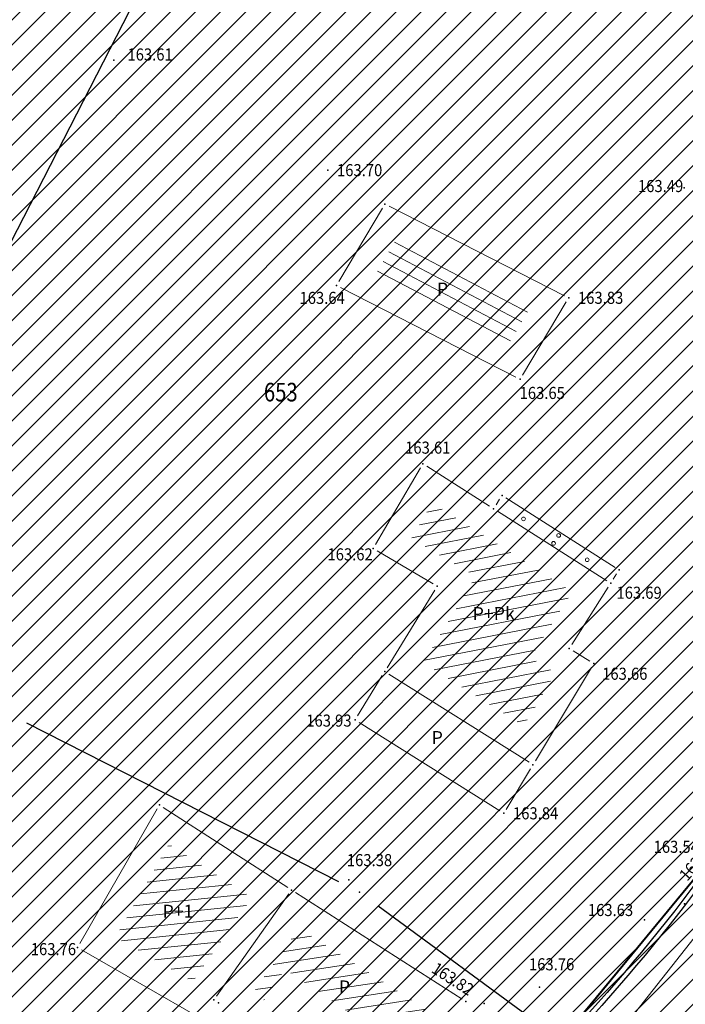
# Model space of a CAD drawing. Units: metres. Extents: x 7527566 to 7528516, y 4822616 to 4823507.
# Drawn here: x 7527989 to 7528025, y 4823025 to 4823078 of the extents above; entities that cross this region are included whole.
import ezdxf
from ezdxf.enums import TextEntityAlignment as Align

# ---------------------------------------------------------------- set-up
doc = ezdxf.new("R2010")
doc.units = ezdxf.units.M
doc.header["$LTSCALE"] = 0.5
doc.header["$PDSIZE"] = -0.01
for name, color, linetype in [('00 regulaciona linija', 5, 'REGULACIONA LINE'), ('101_Parcele_granice', 7, 'Continuous'), ('115_Katastarske_tacke', 7, 'Continuous'), ('120_Detaljne_tacke', 7, 'Continuous'), ('130_Detaljne_konstruisane_tacke', 7, 'Continuous'), ('saobracaj sale', 7, 'Continuous')]:
    doc.layers.add(name, color=color, linetype=linetype)
for name, color, linetype, lineweight in [('102_Broj_parcele', 7, 'Continuous', 13), ('104_Objekti_granice', 1, 'Continuous', 13), ('106_Objekti_srafure', 1, 'Continuous', 13), ('111_Kanalizacija', 32, 'Continuous', 13), ('121_Detaljne_tacke_kote', 32, 'Continuous', 13), ('133_Spratnost', 7, 'Continuous', 13)]:
    doc.layers.add(name, color=color, linetype=linetype, lineweight=lineweight)
doc.layers.add('152_stanovanje_SRAFURA', color=7, linetype='Continuous', lineweight=30, true_color=0xf3e17c)
doc.styles.add('kote', font='geodet__.shx')
doc.styles.add('style1', font='txt')
doc.linetypes.add('REGULACIONA LINE', pattern='A,10,-0.5,["RL",Standard,S=2,R=0,X=0,Y=0],-4', length=14.5)

# ---------------------------------------------------------------- blocks, each defined once
blk = doc.blocks.new('T1')
at = {"linetype": 'Continuous'}
blk.add_point((0, 0), dxfattribs=at)
blk.add_attdef('OZN-TAC', (0, 0), '', height=5)

msp = doc.modelspace()

# ---------------------------------------------------------------- hatches: boundary and pattern name
h = msp.add_hatch()
h.set_pattern_fill('ANSI31', color=254, scale=0.3)
h.set_pattern_definition([(45, (3000, 0), (-0.67351920908, 0.67351920908), [])])
h.paths.add_polyline_path([(7527972.68, 4823128.8), (7527970.94, 4823129.45), (7527964.53, 4823133.15), (7527962.872, 4823134.099), (7527951.04, 4823138.44), (7527947.07, 4823139.89), (7527946.255, 4823140.152, 0.073715), (7527937.696, 4823142.19), (7527933.94, 4823143.47), (7527919.58, 4823139.59), (7527914.31, 4823137.5), (7527900.83, 4823133.48), (7527884.87, 4823131.73), (7527871.55, 4823129.98), (7527859.81, 4823129.21), (7527849.05, 4823135.07), (7527851.85, 4823154.11), (7527856.36, 4823177.08), (7527861.63, 4823196.84), (7527864.99, 4823210), (7527865.8, 4823212.82), (7527872.93, 4823237.65), (7527875.68, 4823250.05), (7527880.32, 4823268.91), (7527882.9, 4823277.43), (7527921.19, 4823265.05), (7527940.2, 4823258.85), (7527953.18, 4823252.89), (7527965.18, 4823247.65), (7527979.2, 4823241.31), (7527995.48, 4823233.87), (7528001.01, 4823231.39), (7528002.4, 4823235.16), (7527996.93, 4823237.62), (7527941.39, 4823262.55), (7527928.51, 4823266.61), (7527883.95, 4823280.88), (7527886.54, 4823289.42), (7527889.04, 4823298.44), (7527893.24, 4823313.6), (7527903.37, 4823352.27), (7527908.71, 4823377.76), (7527899.273, 4823379.77), (7527896.69, 4823367.66), (7527894.5, 4823358.87), (7527891.91, 4823348.443), (7527889.97, 4823341.84), (7527886.58, 4823328.82), (7527883.234, 4823315.104), (7527879.887, 4823301.388), (7527874.1, 4823279.89), (7527869.541, 4823262.314), (7527869.311, 4823261.461), (7527868.111, 4823256.999), (7527863.55, 4823239.91), (7527860.82, 4823230.29), (7527858.98, 4823223.8), (7527858.09, 4823220.67), (7527852.88, 4823202.07), (7527851.8, 4823198.22), (7527846.53, 4823176.46), (7527841.8, 4823155.18), (7527839.76, 4823145.5), (7527838.24, 4823134.34), (7527836.6, 4823129), (7527835.821, 4823128.246), (7527832.683, 4823115.009), (7527829.91, 4823100.87), (7527826.94, 4823085.96), (7527824.46, 4823073.5), (7527823.81, 4823071.12), (7527819.014, 4823056.65), (7527813.888, 4823042.304), (7527810.686, 4823033.18), (7527806.161, 4823020.166), (7527802.808, 4823010.049), (7527803.36, 4823009.64), (7527797.93, 4822995.85), (7527796.52, 4822993.04), (7527795.38, 4822990.59), (7527788.89, 4822976.32), (7527785.49, 4822968.62), (7527782.68, 4822962.67), (7527781.44, 4822959.94), (7527772.12, 4822939.48), (7527769.89, 4822935.01), (7527766.58, 4822928.39), (7527770.19, 4822925.91), (7527771.08, 4822921.55), (7527775.39, 4822895.49), (7527779.43, 4822887.22), (7527786.88, 4822861.3), (7527791.82, 4822844.1), (7527792.37, 4822838.47), (7527791.93, 4822823.95), (7527792.48, 4822814.17), (7527789.26, 4822801.24), (7527779.78, 4822768.69), (7527770.569, 4822739.928), (7527781.68, 4822736.37), (7527791.29, 4822762.78), (7527793.72, 4822773.86), (7527798.37, 4822793.66), (7527799.901, 4822802.143), (7527802.74, 4822813.89), (7527803.32, 4822816.29), (7527803.96, 4822824.25), (7527803.49, 4822833.38), (7527802.92, 4822836.97), (7527800.48, 4822852.37), (7527798.87, 4822858.1), (7527797.2, 4822864.07), (7527792.72, 4822880.49), (7527792.73, 4822884.13), (7527794.2, 4822887.63), (7527798.33, 4822891.3), (7527803.55, 4822893.56), (7527806.89, 4822894.07), (7527823.27, 4822896.57), (7527831.266, 4822897.674, -0.033675), (7527877.295, 4822901.008), (7527947.082, 4822901.356), (7527975.744, 4822901.499), (7527983.896, 4822901.318), (7527998.74, 4822899.53), (7528003.95, 4822898.94), (7528023.51, 4822893.57, -0.141493), (7528033.166, 4822887.813), (7528062.948, 4822859.554, -0.028219), (7528068.592, 4822853.56), (7528081.005, 4822838.785, 0.060012), (7528089.215, 4822831.105), (7528089.99, 4822830.35), (7528101.15, 4822823.25), (7528124.92, 4822808.61), (7528135.673, 4822801.577), (7528145.66, 4822805.28), (7528153.82, 4822810.035), (7528140.082, 4822813.105), (7528140.714, 4822814.758), (7528136.978, 4822816.187), (7528135.22, 4822815.96), (7528131.13, 4822815.97), (7528123.98, 4822818.3), (7528120.79, 4822820.13), (7528108.93, 4822827.21), (7528107.87, 4822827.69), (7528099.32, 4822833.05), (7528094.64, 4822835.84), (7528089.31, 4822839.83), (7528084.71, 4822845.19), (7528073.951, 4822858.063), (7528070.951, 4822861.435), (7528067.766, 4822864.632), (7528056.479, 4822875.343), (7528045.191, 4822886.053), (7528044.68, 4822887.15), (7528039.89, 4822892.99), (7528038.46, 4822893.08), (7528032.87, 4822897.95), (7528027.58, 4822900.02), (7528022.315, 4822901.73), (7528014.31, 4822904.01), (7528007.96, 4822905.84), (7527996.81, 4822907.71), (7527984.31, 4822908.75), (7527978.82, 4822909.25), (7527973.34, 4822908.75), (7527963.39, 4822909), (7527958.31, 4822908.98), (7527954.915, 4822908.395), (7527931.381, 4822908.278), (7527929.266, 4822909.878), (7527928.095, 4822912.256), (7527928.115, 4822914.907), (7527929.615, 4822921.032), (7527931.975, 4822928.513), (7527937.3, 4822942.2), (7527943.76, 4822955), (7527948.93, 4822961.22), (7527952.51, 4822963.41), (7527978.86, 4822981.45), (7527989.59, 4822989.3), (7527998.252, 4822996.928), (7528000.101, 4822997.565), (7528002.056, 4822997.574), (7528003.91, 4822996.954), (7528026.857, 4822984.821), (7528043.426, 4822976.061), (7528040.622, 4822970.756), (7528045.042, 4822968.419), (7528050.758, 4822972.174), (7528054.325, 4822970.056), (7528066.323, 4822962.397), (7528077.294, 4822955.394), (7528081.867, 4822952.695), (7528087.584, 4822949.888), (7528098.637, 4822945.026), (7528114.031, 4822938.254), (7528120.064, 4822935.6), (7528121.52, 4822934.08), (7528121.456, 4822931.164), (7528124.834, 4822929.678), (7528126.24, 4822932.884), (7528131.864, 4822930.409), (7528134.06, 4822929.07), (7528134.36, 4822934.64), (7528134.31, 4822936.84), (7528129.955, 4822937.804), (7528128.659, 4822938.374), (7528130.068, 4822941.578), (7528126.407, 4822943.189), (7528126.105, 4822942.502), (7528124.584, 4822941.047), (7528122.48, 4822941.092), (7528090, 4822955.38), (7528085.809, 4822957.393), (7528080.522, 4822960.452), (7528071.66, 4822966.85), (7528056.6, 4822976.01), (7528052.609, 4822977.992), (7528032.542, 4822988.603), (7528012.476, 4822999.213), (7528010.52, 4823000.865), (7528009.431, 4823003.182), (7528009.407, 4823005.742), (7528010.452, 4823008.079), (7528022.9, 4823019.55), (7528024.466, 4823021.267), (7528031.268, 4823018.041), (7528033.411, 4823022.558), (7528027.99, 4823025.13), (7528029.615, 4823027.992), (7528031.068, 4823029.945), (7528032.476, 4823031.93), (7528039.602, 4823042.227), (7528041.109, 4823044.406), (7528044.237, 4823048.926), (7528047.01, 4823052.934), (7528051.173, 4823058.949), (7528052.08, 4823060.26), (7528052.88, 4823061.22), (7528063.74, 4823075.34), (7528065.75, 4823076.44), (7528073.89, 4823073.11), (7528085.96, 4823065.53), (7528085.7, 4823064.48), (7528095.38, 4823058.17), (7528110.88, 4823048.07), (7528115.442, 4823045.219), (7528118.715, 4823043.17), (7528121.816, 4823040.921), (7528124.485, 4823038.941), (7528128.62, 4823035.33), (7528136.587, 4823028.372), (7528136.59, 4823028.37), (7528147.1, 4823021.47), (7528148.54, 4823020.53), (7528154.16, 4823016.92), (7528165.63, 4823011.93), (7528169.88, 4823008.77), (7528172.42, 4823006.89), (7528181.74, 4823003.71), (7528192.069, 4823002.22), (7528201.68, 4823000.84), (7528204.142, 4823000.86), (7528212.234, 4823000.92), (7528222.454, 4823000.734), (7528225.718, 4823000.554), (7528228.96, 4823000.135), (7528239.53, 4822998.22), (7528249.76, 4822996.4), (7528251.263, 4822996.416), (7528268.532, 4822993.536), (7528269.88, 4822992.92), (7528279.32, 4823022.15), (7528274.99, 4823023.44), (7528273.48, 4823015.08), (7528272.19, 4823011.03), (7528270.88, 4823007.43), (7528268.599, 4823002.65), (7528263.907, 4823003.432), (7528263.594, 4823001.555), (7528261.787, 4823000.489), (7528254.017, 4823001.533), (7528241.943, 4823003.546), (7528229.865, 4823005.56), (7528227.888, 4823005.849), (7528225.78, 4823006.08), (7528222.554, 4823006.233), (7528204.659, 4823006.56), (7528201.909, 4823006.661), (7528199.167, 4823006.863), (7528178.71, 4823012.04), (7528168.31, 4823016.815), (7528148.529, 4823028.295), (7528140.812, 4823034.309), (7528127.87, 4823044.38), (7528119.78, 4823049.55), (7528111.5, 4823055.98), (7528105.37, 4823060.62), (7528100.58, 4823064.26), (7528092.42, 4823069.87), (7528090.57, 4823070.81), (7528078.35, 4823079.5), (7528073.622, 4823082.518), (7528072.829, 4823084.618), (7528077.73, 4823093.17), (7528078.53, 4823094.67), (7528092.52, 4823118.7), (7528101.51, 4823131.579), (7528102.94, 4823133.63), (7528103.8, 4823134.87), (7528108.51, 4823143.05), (7528111.68, 4823148.57), (7528119.57, 4823160.79), (7528125.98, 4823170.45), (7528129.42, 4823175.97), (7528133.99, 4823183.52), (7528134.84, 4823183.67), (7528142.89, 4823199.21), (7528148.739, 4823208.574), (7528142.85, 4823212.72), (7528141.1, 4823208.84), (7528130.4, 4823191.64), (7528125.83, 4823184), (7528120.95, 4823175.85), (7528116.38, 4823168.21), (7528106.55, 4823152.42), (7528097.74, 4823138.27), (7528094.89, 4823133.96), (7528089.73, 4823126.13), (7528085.03, 4823118.48), (7528073.74, 4823100.1), (7528064.864, 4823087.207, -0.278249), (7528059.545, 4823084.564), (7528046.467, 4823090.816), (7528026.603, 4823101.07), (7528019.23, 4823105.41), (7528012.2, 4823108.78), (7528004.44, 4823112.49), (7527996.66, 4823116.53), (7527986.12, 4823121.94), (7527985.08, 4823122.55)])
h.paths.add_polyline_path([(7527845.65, 4823117.27), (7527861.18, 4823120.64), (7527882.64, 4823124.32), (7527888.29, 4823125.22), (7527895.3, 4823126.27), (7527906.89, 4823128.07), (7527908.62, 4823126.91), (7527916.202, 4823132.218), (7527928.072, 4823135.773, -0.161537), (7527943.493, 4823135.321), (7527952.751, 4823131.945, -0.030327), (7527961.031, 4823128.344), (7528015.352, 4823100.688), (7528040.832, 4823087.535), (7528053.933, 4823080.554, -0.232873), (7528055.8, 4823075.829), (7528048.783, 4823065.025, 0.010594), (7528046.642, 4823062.066), (7528027.72, 4823034.722), (7528018.46, 4823023.49), (7528003.89, 4823010.17), (7527998.84, 4823005.56), (7527988.13, 4822996.19), (7527984.36, 4822992.89), (7527974.34, 4822986.8), (7527970.948, 4822984.741), (7527964.6, 4822981.348), (7527958.12, 4822978.36), (7527949, 4822973.3), (7527939.78, 4822962.18), (7527936, 4822956.48), (7527932.04, 4822946.63), (7527930.06, 4822941.2), (7527928.17, 4822935.46), (7527927.77, 4822934.94), (7527924.39, 4822923.5), (7527922.52, 4822917.16), (7527920.29, 4822911), (7527918.79, 4822909.65), (7527915.841, 4822908.2), (7527903.232, 4822908.137), (7527897.34, 4822908.28), (7527882.4, 4822908.23), (7527879.35, 4822908.22), (7527876.01, 4822908.21), (7527870.993, 4822907.92, 0.025196), (7527835.835, 4822905.34), (7527832.87, 4822905.08), (7527823.87, 4822904.28), (7527807.88, 4822901.63), (7527807.31, 4822901.54), (7527804.622, 4822900.998), (7527784.406, 4822898.156), (7527783.13, 4822901.42), (7527781.46, 4822907.66), (7527781.24, 4822911.18), (7527781.73, 4822923.42), (7527783.04, 4822931.88), (7527786.16, 4822945.02), (7527789.27, 4822953.04), (7527793.5, 4822961.75), (7527800.15, 4822975.47), (7527808.72, 4822995.59), (7527816.23, 4823014.38), (7527822.41, 4823033.69), (7527830.66, 4823053.01), (7527833.35, 4823067.91), (7527836.59, 4823077.72), (7527836.76, 4823078.47), (7527840.04, 4823093.29), (7527842.9, 4823105.5)], flags=16)
at = {"layer": '106_Objekti_srafure'}
h = msp.add_hatch(dxfattribs=at)
h.set_pattern_fill('LINE', color=256, scale=6, angle=332.2589, style=0)
h.set_pattern_definition([(332.258888889, (0, 0), (0.279286330443, 0.531035917455), [])])
h.paths.add_polyline_path([(7528009.554, 4823066.489), (7528008.483, 4823064.696), (7528015.689, 4823061.019), (7528016.76, 4823062.812)])
h = msp.add_hatch(dxfattribs=at)
h.set_pattern_fill('LINE', color=256, scale=6, angle=10.9864, style=0)
h.set_pattern_definition([(10.986388889, (0, 0), (-0.11434547755, 0.58900349045), [])])
h.paths.add_polyline_path([(7528016.811, 4823044.063), (7528019.06, 4823047.608), (7528014.024, 4823050.81), (7528011.536, 4823052.391), (7528010.409, 4823050.476), (7528013.879, 4823048.432), (7528011.032, 4823043.793), (7528016.45, 4823040.391), (7528018.169, 4823043.245)])
h = msp.add_hatch(dxfattribs=at)
h.set_pattern_fill('LINE', color=256, scale=6, angle=5.8639, style=0)
h.set_pattern_definition([(5.863888889, (0, 0), (-0.06129935833, 0.59686044321), [])])
h.paths.add_polyline_path([(7528001.836, 4823031.156), (7527997.368, 4823034.032), (7527994.495, 4823029.026), (7527998.645, 4823026.644)])
h = msp.add_hatch(dxfattribs=at)
h.set_pattern_fill('LINE', color=256, scale=6, angle=8.5578, style=0)
h.set_pattern_definition([(8.557777778, (0, 0), (-0.089284003034, 0.593319784604), [])])
h.paths.add_polyline_path([(7528004.363, 4823029.533), (7528001.9, 4823026.051), (7528002.492, 4823025.652), (7528003.609, 4823027.311), (7528007.342, 4823024.799), (7528009.873, 4823023.097), (7528011.241, 4823025.131)])
at = {"layer": '152_stanovanje_SRAFURA', "lineweight": 15}
h = msp.add_hatch(dxfattribs=at)
h.set_pattern_fill('ANSI31', color=256, scale=0.3, style=0)
h.set_pattern_definition([(45, (-1000, 0), (-0.67351920908, 0.67351920908), [])])
h.paths.add_polyline_path([(7528068.592, 4822853.56), (7528065.854, 4822856.637), (7528062.948, 4822859.554), (7528052.988, 4822869.006), (7528044.137, 4822877.404), (7528033.166, 4822887.813), (7528030.749, 4822890.011), (7528028.355, 4822891.601), (7528025.536, 4822892.923), (7528023.51, 4822893.57), (7528003.95, 4822898.94), (7527998.74, 4822899.53), (7527983.896, 4822901.318), (7527975.744, 4822901.499), (7527947.082, 4822901.356), (7527912.189, 4822901.182), (7527877.295, 4822901.008), (7527869.599, 4822900.883), (7527861.908, 4822900.586), (7527854.225, 4822900.116), (7527846.554, 4822899.474), (7527838.9, 4822898.659), (7527831.266, 4822897.674), (7527823.27, 4822896.57), (7527806.89, 4822894.07), (7527803.55, 4822893.56), (7527798.33, 4822891.3), (7527794.2, 4822887.63), (7527792.73, 4822884.13), (7527792.72, 4822880.49), (7527797.2, 4822864.07), (7527798.87, 4822858.1), (7527800.48, 4822852.37), (7527802.92, 4822836.971), (7527803.49, 4822833.38), (7527803.96, 4822824.25), (7527803.32, 4822816.29), (7527802.74, 4822813.89), (7527800.05, 4822802.76), (7527799.83, 4822801.75), (7527798.37, 4822793.66), (7527793.72, 4822773.86), (7527791.29, 4822762.78), (7527781.697, 4822736.416), (7527863.77, 4822726.82), (7527866.18, 4822773.96), (7527876.12, 4822773.59), (7527876.61, 4822790.2), (7527876.48, 4822804), (7527876.54, 4822816), (7527893.695, 4822817.729), (7527911.736, 4822819.548), (7527963.733, 4822824.789), (7527999.459, 4822828.39), (7528020.512, 4822830.512), (7528035.509, 4822832.033), (7528089.99, 4822830.35), (7528086.321, 4822833.405), (7528083.249, 4822836.3), (7528081.005, 4822838.785)])
h.paths.add_polyline_path([(7528240.93, 4823104.68), (7528267.19, 4823138.72), (7528266.739, 4823142.173), (7528266.739, 4823142.173), (7528255.191, 4823148.689), (7528219.368, 4823169.27), (7528201.376, 4823179.925), (7528201.652, 4823180.682), (7528185.302, 4823189.636), (7528168.792, 4823198.048), (7528165.394, 4823199.928), (7528163.384, 4823200.971), (7528148.737, 4823208.571), (7528142.89, 4823199.21), (7528134.84, 4823183.67), (7528133.99, 4823183.52), (7528129.42, 4823175.97), (7528125.98, 4823170.45), (7528119.57, 4823160.79), (7528111.68, 4823148.57), (7528108.51, 4823143.05), (7528103.8, 4823134.87), (7528102.94, 4823133.63), (7528101.51, 4823131.579), (7528092.52, 4823118.7), (7528078.53, 4823094.67), (7528077.73, 4823093.17), (7528073.003, 4823084.922), (7528073.181, 4823083.685), (7528073.622, 4823082.518), (7528078.35, 4823079.5), (7528090.57, 4823070.81), (7528092.42, 4823069.87), (7528100.58, 4823064.26), (7528105.37, 4823060.62), (7528111.5, 4823055.98), (7528119.78, 4823049.55), (7528127.87, 4823044.38), (7528140.812, 4823034.309), (7528148.529, 4823028.295), (7528168.31, 4823016.815), (7528178.71, 4823012.04), (7528179.08, 4823015.87), (7528181.36, 4823018.03), (7528184.76, 4823022.38), (7528189.02, 4823026.82), (7528208.45, 4823054.26), (7528213.63, 4823064.08), (7528228.77, 4823088.55)])
h.paths.add_polyline_path([(7528116.38, 4823168.21), (7528120.95, 4823175.85), (7528125.83, 4823184), (7528130.4, 4823191.64), (7528141.1, 4823208.84), (7528142.85, 4823212.72), (7528105.17, 4823233.76), (7528086.87, 4823243.71), (7528080.85, 4823246.99), (7528068.01, 4823253.97), (7528058.17, 4823257.24), (7528040.04, 4823272.73), (7528035.71, 4823278.95), (7528028.31, 4823285.69), (7528023.42, 4823290.35), (7528018.17, 4823295.35), (7528010.59, 4823302.58), (7528003.24, 4823309.58), (7527998.34, 4823314.25), (7527988.42, 4823323.7), (7527980.13, 4823331.61), (7527977.53, 4823334.2), (7527954.21, 4823357.44), (7527947.05, 4823365.28), (7527938.84, 4823373.01), (7527928.54, 4823381.78), (7527924.32, 4823382.78), (7527908.71, 4823377.76), (7527903.37, 4823352.27), (7527893.24, 4823313.6), (7527889.04, 4823298.44), (7527886.54, 4823289.42), (7527883.95, 4823280.88), (7527928.51, 4823266.61), (7527941.39, 4823262.55), (7527996.928, 4823237.621), (7528002.4, 4823235.16), (7528001.01, 4823231.39), (7527995.48, 4823233.87), (7527979.2, 4823241.31), (7527965.18, 4823247.65), (7527953.18, 4823252.89), (7527940.2, 4823258.85), (7527921.19, 4823265.05), (7527882.9, 4823277.43), (7527880.32, 4823268.91), (7527875.68, 4823250.05), (7527872.93, 4823237.65), (7527865.8, 4823212.82), (7527864.99, 4823210), (7527861.63, 4823196.84), (7527861.186, 4823196.172), (7527859.544, 4823190.086), (7527856.36, 4823177.08), (7527851.85, 4823154.11), (7527849.05, 4823135.07), (7527859.81, 4823129.21), (7527871.55, 4823129.98), (7527884.87, 4823131.73), (7527900.83, 4823133.48), (7527914.31, 4823137.5), (7527919.58, 4823139.59), (7527933.94, 4823143.47), (7527937.97, 4823143.12), (7527938.35, 4823142.06), (7527942.56, 4823141.34), (7527947.07, 4823139.89), (7527951.04, 4823138.44), (7527962.87, 4823134.1), (7527964.53, 4823133.15), (7527970.94, 4823129.45), (7527972.68, 4823128.8), (7527985.08, 4823122.55), (7527986.12, 4823121.94), (7527996.66, 4823116.53), (7528004.44, 4823112.49), (7528012.2, 4823108.78), (7528019.23, 4823105.41), (7528026.603, 4823101.07), (7528032.702, 4823097.922), (7528046.466, 4823090.817), (7528059.545, 4823084.563), (7528062.384, 4823085.056), (7528064.627, 4823086.864), (7528069.184, 4823093.482), (7528073.74, 4823100.1), (7528085.03, 4823118.48), (7528089.73, 4823126.13), (7528094.89, 4823133.96), (7528097.74, 4823138.27), (7528106.55, 4823152.42)])
h.paths.add_polyline_path([(7528055.8, 4823075.829), (7528055.417, 4823078.409), (7528053.933, 4823080.554), (7528037.67, 4823089.22), (7528015.152, 4823100.79), (7527996.392, 4823110.341), (7527992.21, 4823112.32), (7527983.85, 4823116.83), (7527968.038, 4823124.776), (7527961.031, 4823128.344), (7527956.945, 4823130.27), (7527952.751, 4823131.945), (7527948.122, 4823133.633), (7527943.493, 4823135.321), (7527942.378, 4823135.697), (7527940.483, 4823136.204), (7527937.385, 4823136.696), (7527934.25, 4823136.788), (7527931.128, 4823136.479), (7527928.072, 4823135.773), (7527922.137, 4823133.996), (7527916.203, 4823132.218), (7527908.62, 4823126.91), (7527906.89, 4823128.07), (7527895.3, 4823126.27), (7527888.29, 4823125.22), (7527882.977, 4823124.372), (7527875.769, 4823123.142), (7527861.18, 4823120.64), (7527845.65, 4823117.27), (7527842.9, 4823105.498), (7527840.04, 4823093.29), (7527836.76, 4823078.47), (7527836.602, 4823077.757), (7527833.35, 4823067.91), (7527830.66, 4823053.01), (7527822.41, 4823033.69), (7527816.23, 4823014.38), (7527808.72, 4822995.59), (7527800.15, 4822975.47), (7527793.499, 4822961.748), (7527789.27, 4822953.04), (7527786.16, 4822945.02), (7527783.04, 4822931.88), (7527781.73, 4822923.42), (7527781.24, 4822911.18), (7527781.46, 4822907.66), (7527783.13, 4822901.42), (7527784.406, 4822898.156), (7527794.514, 4822899.577), (7527804.619, 4822900.997), (7527807.31, 4822901.54), (7527807.88, 4822901.63), (7527823.87, 4822904.28), (7527832.87, 4822905.08), (7527841.674, 4822906.016), (7527847.523, 4822906.593), (7527853.381, 4822907.073), (7527859.247, 4822907.454), (7527865.118, 4822907.737), (7527870.992, 4822907.92), (7527876.01, 4822908.21), (7527879.349, 4822908.22), (7527882.4, 4822908.23), (7527897.34, 4822908.28), (7527915.841, 4822908.2), (7527918.79, 4822909.65), (7527920.29, 4822911), (7527922.52, 4822917.16), (7527924.39, 4822923.5), (7527927.772, 4822934.856), (7527928.17, 4822935.46), (7527932.04, 4822946.63), (7527936, 4822956.48), (7527939.78, 4822962.18), (7527949, 4822973.3), (7527958.12, 4822978.36), (7527964.6, 4822981.348), (7527970.89, 4822984.71), (7527974.34, 4822986.8), (7527984.36, 4822992.89), (7527988.131, 4822996.191), (7527998.84, 4823005.56), (7528003.888, 4823010.169), (7528018.46, 4823023.49), (7528027.954, 4823035.06), (7528037.302, 4823048.569), (7528046.65, 4823062.079), (7528048.783, 4823065.025)])
h.paths.add_polyline_path([(7528027.99, 4823025.13), (7528033.411, 4823022.558), (7528031.268, 4823018.041), (7528024.466, 4823021.267), (7528022.9, 4823019.55), (7528010.452, 4823008.079), (7528009.407, 4823005.742), (7528009.431, 4823003.182), (7528010.52, 4823000.865), (7528012.476, 4822999.213), (7528052.609, 4822977.992), (7528056.6, 4822976.01), (7528071.66, 4822966.85), (7528080.522, 4822960.452), (7528085.809, 4822957.393), (7528090, 4822955.38), (7528122.48, 4822941.092), (7528124.584, 4822941.047), (7528126.105, 4822942.502), (7528126.407, 4822943.189), (7528130.068, 4822941.578), (7528128.659, 4822938.374), (7528129.955, 4822937.804), (7528134.31, 4822936.84), (7528136.88, 4822942.43), (7528139.09, 4822941.42), (7528144.4, 4822937.14), (7528152.21, 4822960.03), (7528154.76, 4822963.27), (7528162.22, 4822973.26), (7528167.68, 4822981.02), (7528169.69, 4822979.25), (7528178.3, 4822975.59), (7528191.877, 4823002.248), (7528181.74, 4823003.71), (7528172.42, 4823006.89), (7528169.88, 4823008.77), (7528165.63, 4823011.93), (7528154.16, 4823016.92), (7528148.54, 4823020.53), (7528147.1, 4823021.47), (7528136.59, 4823028.37), (7528135.922, 4823028.809), (7528135.968, 4823028.912), (7528128.62, 4823035.33), (7528124.485, 4823038.941), (7528121.816, 4823040.921), (7528118.715, 4823043.17), (7528115.442, 4823045.219), (7528110.88, 4823048.07), (7528095.38, 4823058.17), (7528085.7, 4823064.48), (7528085.96, 4823065.53), (7528073.89, 4823073.11), (7528065.75, 4823076.44), (7528063.74, 4823075.34), (7528052.88, 4823061.22), (7528052.08, 4823060.26), (7528051.173, 4823058.949), (7528047.01, 4823052.934), (7528044.237, 4823048.926), (7528041.109, 4823044.406), (7528039.602, 4823042.227), (7528032.476, 4823031.93), (7528031.068, 4823029.945), (7528029.615, 4823027.992)])
h.paths.add_polyline_path([(7528050.758, 4822972.174), (7528045.042, 4822968.419), (7528040.622, 4822970.756), (7528043.426, 4822976.061), (7528003.91, 4822996.954), (7528002.056, 4822997.574), (7528000.101, 4822997.565), (7527998.252, 4822996.928), (7527989.59, 4822989.3), (7527978.86, 4822981.45), (7527952.51, 4822963.41), (7527948.93, 4822961.22), (7527943.76, 4822955), (7527937.3, 4822942.2), (7527931.975, 4822928.513), (7527929.615, 4822921.032), (7527928.115, 4822914.907), (7527928.095, 4822912.256), (7527929.266, 4822909.878), (7527931.381, 4822908.278), (7527954.915, 4822908.395), (7527958.31, 4822908.98), (7527963.39, 4822909), (7527973.34, 4822908.75), (7527978.82, 4822909.25), (7527984.31, 4822908.75), (7527996.81, 4822907.71), (7528007.96, 4822905.84), (7528014.31, 4822904.01), (7528022.315, 4822901.73), (7528027.58, 4822900.02), (7528032.87, 4822897.95), (7528038.46, 4822893.08), (7528039.89, 4822892.99), (7528044.68, 4822887.15), (7528045.191, 4822886.053), (7528067.766, 4822864.632), (7528070.951, 4822861.435), (7528073.951, 4822858.063), (7528084.71, 4822845.19), (7528089.31, 4822839.83), (7528094.64, 4822835.84), (7528101.82, 4822845.14), (7528121.777, 4822875.895), (7528125.107, 4822882.155), (7528128.31, 4822889.81), (7528130.52, 4822893.29), (7528130.23, 4822916.21), (7528131.71, 4822924.9), (7528134.06, 4822929.07), (7528131.864, 4822930.409), (7528126.24, 4822932.884), (7528124.834, 4822929.678), (7528121.172, 4822931.289), (7528121.473, 4822931.916), (7528121.52, 4822934.08), (7528120.064, 4822935.6), (7528087.584, 4822949.888), (7528081.867, 4822952.695), (7528077.294, 4822955.394), (7528054.325, 4822970.056)])

# ---------------------------------------------------------------- linework, layer by layer
at = {"layer": '00 regulaciona linija', "color": 5, "lineweight": 40}
msp.add_lwpolyline([(7527939.78, 4822962.18), (7527949, 4822973.3), (7527958.12, 4822978.36), (7527964.6, 4822981.348), (7527970.89, 4822984.71), (7527971.49, 4822985.07), (7527974.34, 4822986.8), (7527984.36, 4822992.89), (7527988.13, 4822996.19), (7527998.84, 4823005.56), (7528003.89, 4823010.17), (7528018.46, 4823023.49), (7528027.713, 4823034.714), (7528027.954, 4823035.06), (7528046.65, 4823062.079, -0.010552), (7528048.783, 4823065.025), (7528055.8, 4823075.829, 0.232873), (7528053.933, 4823080.554), (7528040.832, 4823087.535)], format="xyb", dxfattribs=at)
at = {"layer": '101_Parcele_granice', "linetype": 'Continuous'}
for p, q in [((7527979.011, 4823047.212, 0.196), (7528007.909, 4823103.508, 0.004)), ((7527989.714, 4823040.563, 0.2), (7528006.496, 4823032.027, 0.2)), ((7528019.255, 4823024.454, 0.2), (7528030.905, 4823038.586, 0.2)), ((7528008.617, 4823030.72, 0.2), (7528017.453, 4823024.23, 0.2))]:
    msp.add_line(p, q, dxfattribs=at)
at = {"layer": '104_Objekti_granice'}
for p, q in [((7528009.209, 4823068.349, 163.819), (7528018.648, 4823063.533, 163.828)), ((7528006.501, 4823064.303, 163.643), (7528008.858, 4823068.248, 163.819)), ((7528016.034, 4823059.159, 163.652), (7528006.595, 4823063.975, 163.643)), ((7528018.742, 4823063.204, 163.828), (7528016.385, 4823059.26, 163.652)), ((7528008.482, 4823050.16, 163.618), (7528010.905, 4823054.274, 163.609)), ((7528011.243, 4823054.356, 163.609), (7528014.618, 4823052.209, 163.609)), ((7528014.963, 4823052.286, 163.609), (7528015.15, 4823052.581, 163.582)), ((7528015.495, 4823052.658, 163.582), (7528021.373, 4823048.92, 163.66)), ((7528015.04, 4823051.941, 163.609), (7528020.918, 4823048.204, 163.687)), ((7528011.586, 4823048.042, 163.618), (7528008.57, 4823049.818, 163.618)), ((7528021.45, 4823048.575, 163.66), (7528021.263, 4823048.281, 163.687)), ((7528009.107, 4823043.526, 163.618), (7528011.671, 4823047.702, 163.618)), ((7528020.995, 4823047.858, 163.687), (7528019.034, 4823044.767, 163.66)), ((7528019.114, 4823044.427, 163.66), (7528020.014, 4823043.885, 163.66)), ((7528020.099, 4823043.542, 163.66), (7528017.076, 4823038.522, 163.839)), ((7528008.846, 4823043.1, 163.618), (7528007.514, 4823040.93, 163.931)), ((7528016.735, 4823038.441, 163.839), (7528009.188, 4823043.18, 163.618)), ((7528007.595, 4823040.584, 163.931), (7528015.162, 4823035.828, 163.839)), ((7528015.503, 4823035.909, 163.839), (7528016.818, 4823038.094, 163.839)), ((7527996.729, 4823035.931, 163.757), (7527992.572, 4823028.689, 163.757)), ((7528003.755, 4823031.704, 163.377), (7527997.064, 4823036.012, 163.757)), ((7527999.933, 4823025.867, 163.838), (7528003.821, 4823031.364, 163.377)), ((7528004.175, 4823031.434, 163.377), (7528013.132, 4823025.702, 163.82)), ((7527992.664, 4823028.348, 163.757), (7527999.151, 4823024.624, 163.838))]:
    msp.add_line(p, q, dxfattribs=at)
at = {"layer": '106_Objekti_srafure'}
for centre in [(7528016.44, 4823051.529), (7528018.329, 4823050.638), (7528018.057, 4823050.212), (7528019.868, 4823049.332)]:
    msp.add_circle(centre, 0.1, dxfattribs=at)
at = {"layer": '111_Kanalizacija'}
msp.add_lwpolyline([(7527921.966, 4822904.735), (7527928.451, 4822928.026), (7527938.215, 4822951.536), (7527955.154, 4822970.932), (7527976.768, 4822984.459), (7528001.893, 4823004.2), (7528019.673, 4823021.446), (7528034.859, 4823040.706), (7528049.579, 4823061.772), (7528064.835, 4823080.874)], dxfattribs=at)
at = {"layer": '120_Detaljne_tacke'}
for p in [(7527994.396, 4823076.197, 163.61), (7528005.908, 4823070.285, 163.702), (7528025.082, 4823069.333, 163.489), (7528008.986, 4823068.462, 163.819), (7528006.373, 4823064.089, 163.643), (7528018.87, 4823063.419, 163.828), (7528016.257, 4823059.045, 163.652), (7528011.032, 4823054.49, 163.609), (7528008.355, 4823049.944, 163.618), (7528021.129, 4823048.07, 163.687), (7528020.228, 4823043.756, 163.66), (7528007.383, 4823040.717, 163.931), (7528015.374, 4823035.695, 163.839), (7528003.965, 4823031.569, 163.377), (7528025.095, 4823030.819, 163.584), (7528022.942, 4823029.966, 163.63), (7527992.447, 4823028.472, 163.757), (7528017.292, 4823026.348, 163.755), (7528013.343, 4823025.567, 163.82), (7528014.331, 4823025.472, 163.707)]:
    msp.add_point(p, dxfattribs=at)
at = {"layer": '130_Detaljne_konstruisane_tacke'}
for p in [(7528015.284, 4823052.792, 163.582), (7528014.829, 4823052.075, 163.609), (7528021.584, 4823048.786, 163.66), (7528011.802, 4823047.915, 163.618), (7528018.9, 4823044.556, 163.66), (7528008.976, 4823043.313, 163.618), (7528016.947, 4823038.308, 163.839), (7527996.853, 4823036.148, 163.757), (7528007.052, 4823032.114), (7527999.788, 4823025.663, 163.838), (7528000.037, 4823025.496, 163.838)]:
    msp.add_point(p, dxfattribs=at)
at = {"layer": 'saobracaj sale'}
for points in [[(7527893.729, 4823126.352, 0.037065), (7527904.646, 4823128.758), (7527928.072, 4823135.773, -0.161537), (7527943.493, 4823135.321), (7527952.751, 4823131.945, -0.030327), (7527961.031, 4823128.344), (7528015.152, 4823100.79, -0.001404), (7528015.552, 4823100.585), (7528052.706, 4823081.405, -0.464519), (7528054.663, 4823072.838), (7528048.644, 4823064.841, 0.009964), (7528046.65, 4823062.079), (7528027.954, 4823035.06, -0.05716), (7528012.935, 4823017.919), (7527990.284, 4822997.358, -0.043755), (7527981.938, 4822991.018), (7527952.855, 4822972.697, 0.160762), (7527934.704, 4822950.696), (7527926.849, 4822930.507, 0.03272), (7527924.273, 4822922.341), (7527921.761, 4822912.084, -0.230323), (7527918.547, 4822908.214), (7527877.261, 4822908.008, 0.033675)], [(7527893.729, 4823126.352, 0.037065), (7527904.646, 4823128.758), (7527928.072, 4823135.773, -0.161537), (7527943.493, 4823135.321), (7527952.751, 4823131.945, -0.030327), (7527961.031, 4823128.344), (7528015.152, 4823100.79, -0.001404), (7528015.552, 4823100.585), (7528052.706, 4823081.405, -0.464519), (7528054.663, 4823072.838), (7528048.644, 4823064.841, 0.009964), (7528046.65, 4823062.079), (7528027.954, 4823035.06, -0.05716), (7528012.935, 4823017.919), (7527990.284, 4822997.358, -0.043755), (7527981.938, 4822991.018), (7527952.855, 4822972.697, 0.160762), (7527934.704, 4822950.696), (7527926.849, 4822930.507, 0.03272), (7527924.273, 4822922.341), (7527921.761, 4822912.084, -0.230323), (7527918.547, 4822908.214), (7527877.261, 4822908.008, 0.033675)], [(7527893.729, 4823126.352, 0.037065), (7527904.646, 4823128.758), (7527928.072, 4823135.773, -0.161537), (7527943.493, 4823135.321), (7527952.751, 4823131.945, -0.030327), (7527961.031, 4823128.344), (7528015.152, 4823100.79, -0.001404), (7528015.552, 4823100.585), (7528052.706, 4823081.405, -0.464519), (7528054.663, 4823072.838), (7528048.644, 4823064.841, 0.009964), (7528046.65, 4823062.079), (7528027.954, 4823035.06, -0.05716), (7528012.935, 4823017.919), (7527990.284, 4822997.358, -0.043755), (7527981.938, 4822991.018), (7527952.855, 4822972.697, 0.160762), (7527934.704, 4822950.696), (7527926.849, 4822930.507, 0.03272), (7527924.273, 4822922.341), (7527921.761, 4822912.084, -0.230323), (7527918.547, 4822908.214), (7527877.261, 4822908.008, 0.033675)], [(7527893.694, 4823126.6, 0.037065), (7527904.574, 4823128.997), (7527928, 4823136.012, -0.161537), (7527943.579, 4823135.555), (7527952.836, 4823132.18, -0.030327), (7527961.144, 4823128.566), (7528015.266, 4823101.012, -0.001404), (7528015.667, 4823100.807), (7528052.821, 4823081.628, -0.464519), (7528054.863, 4823072.688), (7528048.844, 4823064.691, 0.009964), (7528046.856, 4823061.936), (7528028.159, 4823034.918, -0.05716), (7528013.103, 4823017.734), (7527990.452, 4822997.173, -0.043755), (7527982.071, 4822990.807), (7527952.988, 4822972.485, 0.160762), (7527934.937, 4822950.606), (7527927.082, 4822930.417, 0.03272), (7527924.516, 4822922.281), (7527922.004, 4822912.025, -0.344093), (7527916.206, 4822907.452), (7527877.264, 4822907.258, 0.033675)], [(7527893.694, 4823126.6, 0.037065), (7527904.574, 4823128.997), (7527928, 4823136.012, -0.161537), (7527943.579, 4823135.555), (7527952.836, 4823132.18, -0.030327), (7527961.144, 4823128.566), (7528015.266, 4823101.012, -0.001404), (7528015.667, 4823100.807), (7528052.821, 4823081.628, -0.464519), (7528054.863, 4823072.688), (7528048.844, 4823064.691, 0.009964), (7528046.856, 4823061.936), (7528028.159, 4823034.918, -0.05716), (7528013.103, 4823017.734), (7527990.452, 4822997.173, -0.043755), (7527982.071, 4822990.807), (7527952.988, 4822972.485, 0.160762), (7527934.937, 4822950.606), (7527927.082, 4822930.417, 0.03272), (7527924.516, 4822922.281), (7527922.004, 4822912.025, -0.344093), (7527916.206, 4822907.452), (7527877.264, 4822907.258, 0.033675)], [(7527893.694, 4823126.6, 0.037065), (7527904.574, 4823128.997), (7527928, 4823136.012, -0.161537), (7527943.579, 4823135.555), (7527952.836, 4823132.18, -0.030327), (7527961.144, 4823128.566), (7528015.266, 4823101.012, -0.001404), (7528015.667, 4823100.807), (7528052.821, 4823081.628, -0.464519), (7528054.863, 4823072.688), (7528048.844, 4823064.691, 0.009964), (7528046.856, 4823061.936), (7528028.159, 4823034.918, -0.05716), (7528013.103, 4823017.734), (7527990.452, 4822997.173, -0.043755), (7527982.071, 4822990.807), (7527952.988, 4822972.485, 0.160762), (7527934.937, 4822950.606), (7527927.082, 4822930.417, 0.03272), (7527924.516, 4822922.281), (7527922.004, 4822912.025, -0.344093), (7527916.206, 4822907.452), (7527877.264, 4822907.258, 0.033675)], [(7528122.38, 4822940.863), (7528089.9, 4822955.151, -0.038448), (7528080.387, 4822960.241), (7528057.419, 4822974.903, 0.020444), (7528052.492, 4822977.771), (7528012.044, 4822999.158, -0.520018), (7528010.815, 4823008.905), (7528016.463, 4823014.032, 0.05716), (7528032.271, 4823032.072), (7528050.967, 4823059.091, -0.009964), (7528052.839, 4823061.684), (7528063.211, 4823075.466, -0.398504), (7528071.35, 4823076.839), (7528095.385, 4823060.702, -0.011705), (7528099.009, 4823058.144), (7528141.075, 4823026.95, 0.027889), (7528146.219, 4823023.564), (7528165.942, 4823012.099, 0.127757), (7528204.563, 4823001.31), (7528222.458, 4823000.984, -0.036757), (7528229.001, 4823000.382), (7528270.078, 4822993.532)], [(7528122.38, 4822940.863), (7528089.9, 4822955.151, -0.038448), (7528080.387, 4822960.241), (7528057.419, 4822974.903, 0.020444), (7528052.492, 4822977.771), (7528012.044, 4822999.158, -0.520018), (7528010.815, 4823008.905), (7528016.463, 4823014.032, 0.05716), (7528032.271, 4823032.072), (7528050.967, 4823059.091, -0.009964), (7528052.839, 4823061.684), (7528063.211, 4823075.466, -0.398504), (7528071.35, 4823076.839), (7528095.385, 4823060.702, -0.011705), (7528099.009, 4823058.144), (7528141.075, 4823026.95, 0.027889), (7528146.219, 4823023.564), (7528165.942, 4823012.099, 0.127757), (7528204.563, 4823001.31), (7528222.458, 4823000.984, -0.036757), (7528229.001, 4823000.382), (7528270.078, 4822993.532)], [(7528122.38, 4822940.863), (7528089.9, 4822955.151, -0.038448), (7528080.387, 4822960.241), (7528057.419, 4822974.903, 0.020444), (7528052.492, 4822977.771), (7528012.044, 4822999.158, -0.520018), (7528010.815, 4823008.905), (7528016.463, 4823014.032, 0.05716), (7528032.271, 4823032.072), (7528050.967, 4823059.091, -0.009964), (7528052.839, 4823061.684), (7528063.211, 4823075.466, -0.398504), (7528071.35, 4823076.839), (7528095.385, 4823060.702, -0.011705), (7528099.009, 4823058.144), (7528141.075, 4823026.95, 0.027889), (7528146.219, 4823023.564), (7528165.942, 4823012.099, 0.127757), (7528204.563, 4823001.31), (7528222.458, 4823000.984, -0.036757), (7528229.001, 4823000.382), (7528270.078, 4822993.532)], [(7528122.48, 4822941.092), (7528090, 4822955.38, -0.038448), (7528080.522, 4822960.452), (7528057.554, 4822975.113, 0.020444), (7528052.609, 4822977.992), (7528012.476, 4822999.213, -0.520018), (7528011.247, 4823008.96), (7528016.631, 4823013.847, 0.05716), (7528032.476, 4823031.93), (7528051.173, 4823058.949, -0.009964), (7528053.039, 4823061.534), (7528063.411, 4823075.315, -0.398504), (7528071.21, 4823076.631), (7528095.246, 4823060.495, -0.011705), (7528098.86, 4823057.944), (7528140.926, 4823026.75, 0.027889), (7528146.093, 4823023.347), (7528165.816, 4823011.883, 0.127757), (7528204.558, 4823001.061), (7528222.454, 4823000.734, -0.036757), (7528228.96, 4823000.135), (7528270, 4822993.292)], [(7528122.48, 4822941.092), (7528090, 4822955.38, -0.038448), (7528080.522, 4822960.452), (7528057.554, 4822975.113, 0.020444), (7528052.609, 4822977.992), (7528012.476, 4822999.213, -0.520018), (7528011.247, 4823008.96), (7528016.631, 4823013.847, 0.05716), (7528032.476, 4823031.93), (7528051.173, 4823058.949, -0.009964), (7528053.039, 4823061.534), (7528063.411, 4823075.315, -0.398504), (7528071.21, 4823076.631), (7528095.246, 4823060.495, -0.011705), (7528098.86, 4823057.944), (7528140.926, 4823026.75, 0.027889), (7528146.093, 4823023.347), (7528165.816, 4823011.883, 0.127757), (7528204.558, 4823001.061), (7528222.454, 4823000.734, -0.036757), (7528228.96, 4823000.135), (7528270, 4822993.292)]]:
    msp.add_lwpolyline(points, format="xyb", dxfattribs=at)

# ---------------------------------------------------------------- block references
at = {"layer": '115_Katastarske_tacke'}
msp.add_blockref('T1', (7528007.61, 4823031.46, 0.2), dxfattribs=at)

# ---------------------------------------------------------------- texts
at = {"layer": '102_Broj_parcele', "linetype": 'Continuous', "width": 0.8}
msp.add_text('653', height=1, dxfattribs=at).set_placement((7528003.384, 4823058.346), align=Align.MIDDLE_CENTER)
at = {"layer": '121_Detaljne_tacke_kote', "style": 'kote', "width": 0.9}
for s, p in [('163.61', (7527995.137, 4823076.504, 163.61)), ('163.70', (7528006.408, 4823070.285, 163.702)), ('163.49', (7528022.596, 4823069.429, 163.489)), ('163.64', (7528004.39, 4823063.414, 163.643)), ('163.83', (7528019.37, 4823063.419, 163.828)), ('163.65', (7528016.229, 4823058.302, 163.652)), ('163.61', (7528010.072, 4823055.361, 163.609)), ('163.62', (7528005.894, 4823049.621, 163.618)), ('163.69', (7528021.438, 4823047.558, 163.687)), ('163.66', (7528020.668, 4823043.2, 163.66)), ('163.93', (7528004.755, 4823040.681, 163.931)), ('163.84', (7528015.874, 4823035.695, 163.839)), ('163.54', (7528023.436, 4823033.894, 163.544)), ('163.38', (7528006.938, 4823033.177, 163.377)), ('163.63', (7528019.901, 4823030.495, 163.63)), ('163.76', (7527989.937, 4823028.391, 163.757)), ('163.76', (7528016.734, 4823027.576, 163.755))]:
    msp.add_text(s, height=0.65, dxfattribs=at).set_placement(p, align=Align.MIDDLE_LEFT)
for s, rotation, p in [('163.42', 48.5859, (7528024.999, 4823032.22, 163.422)), ('163.82', 327.2789, (7528011.61, 4823027.449, 163.82))]:
    msp.add_text(s, height=0.65, rotation=rotation, dxfattribs=at).set_placement(p, align=Align.MIDDLE_LEFT)
at = {"layer": '133_Spratnost', "style": 'style1'}
for s, p in [('P', (7528011.781, 4823063.537)), ('P+Pk', (7528013.704, 4823046.083)), ('P', (7528011.499, 4823039.417)), ('P+1', (7527997.025, 4823030.075)), ('P', (7528006.508, 4823026.005))]:
    msp.add_text(s, height=0.7, rotation=0.1775, dxfattribs=at).set_placement(p)

doc.saveas('drawing.dxf')
